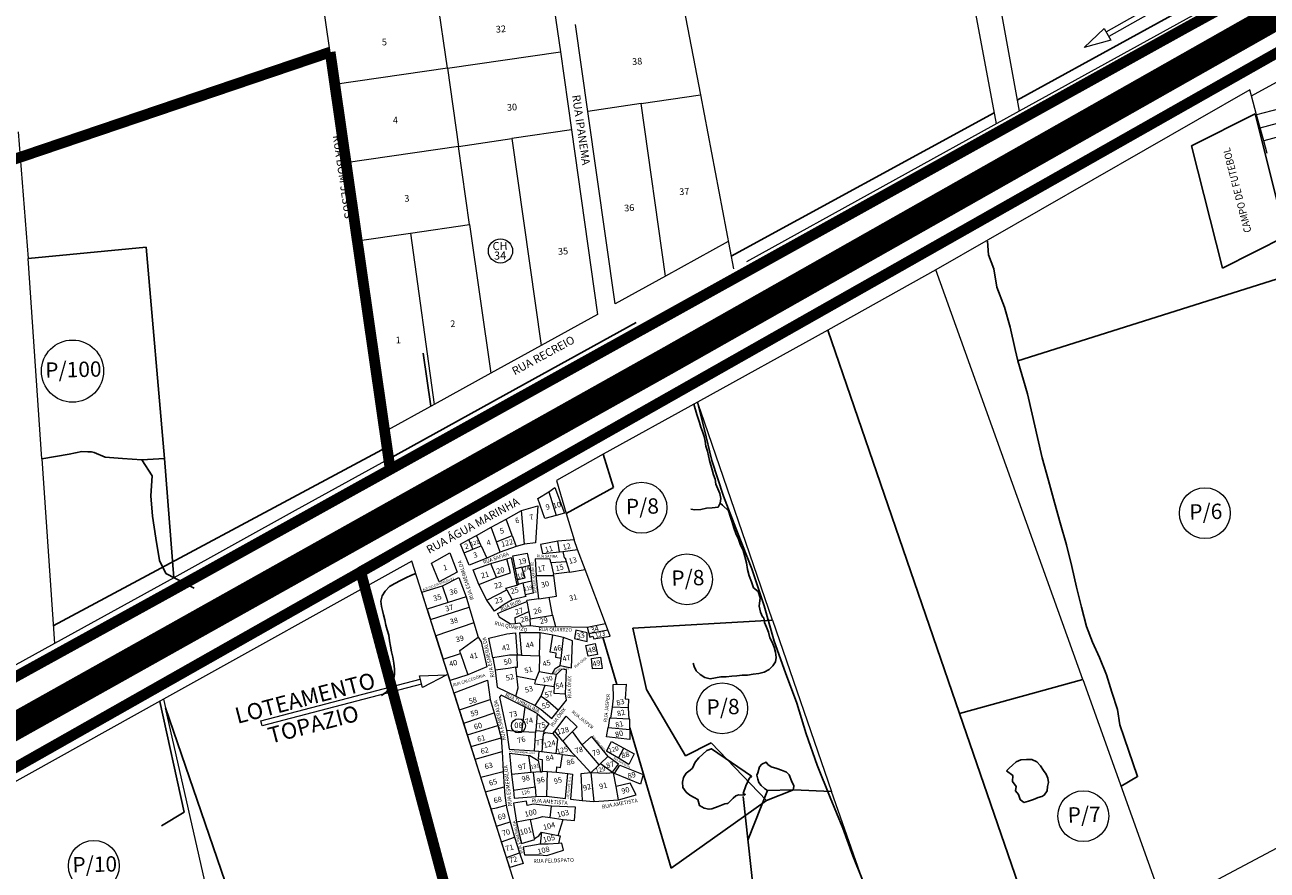
# Model space of a CAD drawing. Units: centimetres. Extents: x 21869 to 35535, y 4069 to 12682.
# Drawn here: x 26427 to 27352, y 7329 to 7959 of the extents above; entities that cross this region are included whole.
import ezdxf
from ezdxf.enums import TextEntityAlignment as Align
from ezdxf.lldxf.tags import DXFTag

# ---------------------------------------------------------------- set-up
doc = ezdxf.new("R2010")
doc.units = ezdxf.units.CM
doc.linetypes.add('CONTINUO', pattern=[0])
doc.linetypes.add('CONTÍNUO', pattern=[0])
for name, color, linetype in [('00 - DEMARCAÇÃO DE QUADRAS', 3, 'Continuous'), ('00 - DIVISÃO DE LOTES', 251, 'Continuous'), ('00 - HIDROGRAFIA', 172, 'Continuous'), ('00 - INDICADOR LOTEAMENTOS', 10, 'Continuous'), ('00 - NOMES LOTEAMENTOS', 2, 'Continuous'), ('00 - NÚMERO LOTES', 7, 'CONTÍNUO'), ('00 - PERÍMETROS BAIRROS E CIDADE', 30, 'Continuous'), ('00 - TEXTO RUAS', 7, 'Continuous'), ('P-ACUDE', 7, 'CONTINUO'), ('P-CAMPOS_DE_FUTEBOL', 7, 'CONTINUO'), ('P-DIVISAS', 7, 'CONTINUO'), ('P-ESTRADA_DE_TERRA', 34, 'CONTINUO')]:
    doc.layers.add(name, color=color, linetype=linetype)
doc.layers.add('00 - TEXTO QUADRAS', color=4, linetype='CONTÍNUO', lineweight=18)
doc.layers.add('br', color=2, linetype='Continuous', lineweight=80)
doc.styles.add('SIMPLEX', font='simplex', dxfattribs={"height": 0.2})
doc.styles.get("Standard").update_dxf_attribs({"font": 'arial.ttf'})
tags = doc.linetypes.add('Tracejado', pattern=[25, 15, -10]).pattern_tags.tags
tags[6:7] = [DXFTag(74, 4), DXFTag(75, 0), DXFTag(340, '0'), DXFTag(46, 1.0), DXFTag(50, 0.0), DXFTag(44, 0.0), DXFTag(45, 0.0)]
tags[4:5] = [DXFTag(74, 4), DXFTag(75, 0), DXFTag(340, '0'), DXFTag(46, 1.0), DXFTag(50, 0.0), DXFTag(44, 0.0), DXFTag(45, 0.0)]

msp = doc.modelspace()

# ---------------------------------------------------------------- linework, layer by layer
at = {"layer": '00 - DEMARCAÇÃO DE QUADRAS', "lineweight": 5}
for p, q in [((27060.18, 8367.59), (27150.5, 7885.29)), ((27092.24, 8309.69), (27167.62, 7894.74)), ((26817.61, 7997.24), (26825.87, 7939)), ((27352.25, 7996.66), (27167.62, 7894.74)), ((26657.86, 7914.52), (26649.52, 7972.75)), ((26917.91, 7971.15), (26930.16, 7906.89)), ((26846.37, 7894.54), (26837.23, 7959.2)), ((26825.87, 7939), (26834.13, 7880.76)), ((27340.65, 7906.02), (27373.04, 7923.8)), ((26666.2, 7856.29), (26657.86, 7914.52)), ((26930.16, 7906.89), (26954.85, 7777.29)), ((27340.65, 7906.02), (27339.42, 7910.52)), ((27344.5, 7892.01), (27340.65, 7906.02)), ((26866.64, 7751.17), (26846.37, 7894.54)), ((27167.62, 7894.74), (26964.43, 7782.58)), ((27347.14, 7882.37), (27344.5, 7892.01)), ((26421.98, 7879.4), (26429.49, 7784.91)), ((26834.13, 7880.76), (26853.62, 7743.24)), ((27349.79, 7872.73), (27347.14, 7882.37)), ((26749.98, 7868.5), (26789.65, 7874.28)), ((26758.25, 7810.26), (26749.98, 7868.5)), ((26789.65, 7874.28), (26811.47, 7720.04)), ((27352.44, 7863.08), (27349.79, 7872.73)), ((26674.55, 7798.06), (26666.2, 7856.29)), ((26758.25, 7810.26), (26774.01, 7699.42)), ((26697.85, 7635.43), (26674.55, 7798.06)), ((26950.98, 7797.59), (26904.11, 7771.79)), ((26439.57, 7635.77), (26429.49, 7784.91)), ((27214.98, 7471.24), (27105.58, 7776.38)), ((26904.11, 7771.79), (26866.64, 7751.17)), ((26853.62, 7743.24), (26811.47, 7720.04)), ((26811.47, 7720.04), (26774.01, 7699.42)), ((26774.01, 7699.42), (26731.86, 7676.22)), ((26731.86, 7676.22), (26694.92, 7655.9)), ((26930.49, 7671), (26928.13, 7677.82)), ((26983.99, 7515.44), (26930.49, 7671)), ((26439.57, 7635.77), (26449.1, 7498.12)), ((26697.85, 7635.43), (26628.42, 7597.1)), ((26823.01, 7619.66), (26830.27, 7594.91)), ((26809.18, 7606.07), (26817.25, 7611.19)), ((26817.25, 7611.19), (26821.84, 7614.31)), ((26821.84, 7614.31), (26828.95, 7595.21)), ((26796.85, 7597.16), (26809.04, 7600.67)), ((26809.04, 7600.67), (26807.34, 7573.12)), ((26814.28, 7591.19), (26809.18, 7606.07)), ((26628.42, 7597.1), (26537.88, 7547.12)), ((26774.32, 7584.68), (26785.39, 7590.81)), ((26785.39, 7590.81), (26796.85, 7597.16)), ((26822.65, 7593.43), (26814.28, 7591.19)), ((26828.95, 7595.21), (26822.65, 7593.43)), ((26757.82, 7575.52), (26763.51, 7578.69)), ((26763.51, 7578.69), (26774.32, 7584.68)), ((26751.52, 7572), (26757.82, 7575.52)), ((26757.87, 7556.48), (26751.52, 7572)), ((26792.87, 7570.38), (26780.95, 7566.04)), ((26799.19, 7572.11), (26792.87, 7570.38)), ((26807.34, 7573.12), (26799.19, 7572.11)), ((26823.96, 7574.24), (26811.04, 7571.94)), ((26811.04, 7571.94), (26812.59, 7565.09)), ((26836.04, 7575.43), (26823.96, 7574.24)), ((26838.74, 7568.26), (26836.04, 7575.43)), ((26771, 7561.76), (26757.87, 7556.48)), ((26780.95, 7566.04), (26771, 7561.76)), ((26774.18, 7557.82), (26786.08, 7561.13)), ((26786.08, 7561.13), (26789.14, 7562.06)), ((26789.14, 7562.06), (26793.34, 7541.69)), ((26790.55, 7563.36), (26801.06, 7565.48)), ((26794.79, 7542.35), (26790.55, 7563.36)), ((26801.06, 7565.48), (26803.05, 7556.38)), ((26818.25, 7561.03), (26807.05, 7561.09)), ((26807.05, 7561.09), (26807.77, 7548.71)), ((26812.59, 7565.09), (26825.16, 7566.42)), ((26818.8, 7558.5), (26818.25, 7561.03)), ((26825.16, 7566.42), (26827.73, 7566.74)), ((26827.73, 7566.74), (26828.6, 7561.82)), ((26828.6, 7561.82), (26829.4, 7561.88)), ((26829.4, 7561.88), (26830.18, 7559.27)), ((26844.34, 7553.29), (26838.74, 7568.26)), ((26760.82, 7552.95), (26774.18, 7557.82)), ((26765.09, 7542.08), (26760.82, 7552.95)), ((26803.05, 7556.38), (26804.46, 7544.86)), ((26818.8, 7558.5), (26830.18, 7559.27)), ((26859.39, 7513.01), (26844.34, 7553.29)), ((26537.88, 7547.12), (26449.1, 7498.12)), ((26738.02, 7541.13), (26750.16, 7547.16)), ((26750.16, 7547.16), (26755.6, 7532.91)), ((26771.2, 7530.49), (26765.09, 7542.08)), ((26793.34, 7541.69), (26794.79, 7542.35)), ((26804.46, 7544.86), (26805.63, 7535.64)), ((26809.93, 7531.35), (26807.77, 7548.71)), ((26722.75, 7536.26), (26738.02, 7541.13)), ((26726.74, 7523.76), (26722.75, 7536.26)), ((26755.6, 7532.91), (26758.06, 7525.18)), ((26800.14, 7533.01), (26789.98, 7530.58)), ((26805.63, 7535.64), (26799.55, 7534.43)), ((26799.55, 7534.43), (26800.14, 7533.01)), ((26726.74, 7523.76), (26729.24, 7515.95)), ((26758.06, 7525.18), (26761.53, 7513.61)), ((26776.77, 7522.14), (26771.2, 7530.49)), ((26784, 7527.2), (26776.77, 7522.14)), ((26783.6, 7522.53), (26800.92, 7529.48)), ((26789.98, 7530.58), (26784, 7527.2)), ((26809.93, 7531.35), (26800.82, 7530.03)), ((26800.92, 7529.48), (26800.82, 7530.03)), ((26733.09, 7503.89), (26729.24, 7515.95)), ((26779.03, 7520.4), (26783.6, 7522.53)), ((26779.03, 7520.4), (26780.23, 7518.06)), ((26780.23, 7518.06), (26788.62, 7512.87)), ((26761.53, 7513.61), (26764.64, 7502.76)), ((26772.59, 7502.15), (26786.08, 7505.23)), ((26786.08, 7505.23), (26792.34, 7506.01)), ((26788.62, 7512.87), (26792.3, 7513.03)), ((26792.3, 7513.03), (26795.77, 7513.59)), ((26792.34, 7506.01), (26793.67, 7489.4)), ((26810.88, 7505.94), (26795.48, 7506.17)), ((26795.48, 7506.17), (26796.83, 7489.43)), ((26795.77, 7513.59), (26796.9, 7511.04)), ((26796.9, 7511.04), (26803.61, 7511.63)), ((26803.61, 7511.63), (26811.49, 7510.61)), ((26820.35, 7504.39), (26810.88, 7505.94)), ((26811.49, 7510.61), (26822.36, 7510.66)), ((26822.36, 7510.66), (26845.78, 7510.27)), ((26837.3, 7507.97), (26836.37, 7501.79)), ((26845.94, 7506.12), (26837.3, 7507.97)), ((26845.78, 7510.27), (26847.8, 7502.82)), ((26845.82, 7499.52), (26845.94, 7506.12)), ((26861.17, 7508.23), (26859.39, 7513.01)), ((26862.87, 7503.67), (26861.17, 7508.23)), ((26733.09, 7503.89), (26738.65, 7486.48)), ((26764.64, 7502.76), (26766.89, 7499.33)), ((26766.89, 7499.33), (26771.19, 7480.76)), ((26775.54, 7487.36), (26772.59, 7502.15)), ((26828.14, 7502.54), (26820.35, 7504.39)), ((26834.8, 7500.11), (26828.14, 7502.54)), ((26834.2, 7480.1), (26834.8, 7500.11)), ((26836.37, 7501.79), (26845.82, 7499.52)), ((26844.74, 7496.64), (26851.92, 7498)), ((26846.48, 7488.64), (26844.74, 7496.64)), ((26847.8, 7502.82), (26850.07, 7503.69)), ((26850.07, 7503.69), (26850.84, 7501.67)), ((26850.84, 7501.67), (26862.87, 7503.67)), ((26851.92, 7498), (26853.57, 7489.79)), ((26743.76, 7470.46), (26738.65, 7486.48)), ((26775.54, 7487.36), (26777.36, 7478.21)), ((26796.83, 7489.43), (26793.67, 7489.4)), ((26853.57, 7489.79), (26846.48, 7488.64)), ((26849.03, 7486.93), (26855.82, 7487.84)), ((26849.8, 7479.18), (26849.03, 7486.93)), ((26855.82, 7487.84), (26856.95, 7479.48)), ((26771.19, 7480.76), (26756.84, 7474.87)), ((26777.36, 7478.21), (26778.92, 7465.55)), ((26819.83, 7475.58), (26822, 7479.45)), ((26822, 7479.45), (26825.72, 7481.68)), ((26827.06, 7479.1), (26822.96, 7475.05)), ((26825.72, 7481.68), (26834.2, 7480.1)), ((26830.44, 7478.4), (26827.06, 7479.1)), ((26829.67, 7460.72), (26830.44, 7478.4)), ((26856.95, 7479.48), (26849.8, 7479.18)), ((26756.84, 7474.87), (26743.76, 7470.46)), ((26746.7, 7461.25), (26771.48, 7470.86)), ((26771.48, 7470.86), (26773.64, 7456.35)), ((26822.96, 7475.05), (26819.83, 7475.58)), ((26865.19, 7467.63), (26874.79, 7467.69)), ((26874.79, 7467.69), (26874.03, 7456.81)), ((26750.74, 7448.62), (26746.7, 7461.25)), ((26778.92, 7465.55), (26792.79, 7458.83)), ((26781.9, 7459.6), (26780.43, 7458.02)), ((26799.58, 7450.75), (26781.9, 7459.6)), ((26792.79, 7458.83), (26807.12, 7451.87)), ((26830.45, 7455.82), (26829.67, 7460.72)), ((26865.41, 7457.41), (26865.19, 7467.63)), ((26530.37, 7456.53), (26531.82, 7450.14)), ((26773.64, 7456.35), (26776.51, 7446.53)), ((26780.43, 7458.02), (26785.69, 7433.44)), ((26808.58, 7445.86), (26799.58, 7450.75)), ((26807.12, 7451.87), (26811.5, 7448.89)), ((26824.53, 7448.54), (26830.45, 7455.82)), ((26863.47, 7442.39), (26864.7, 7450.63)), ((26864.7, 7450.63), (26865.41, 7457.41)), ((26874.03, 7456.81), (26876.54, 7456.63)), ((26876.54, 7456.63), (26876.39, 7450.22)), ((26876.39, 7450.22), (26876.8, 7441.68)), ((26753.87, 7438.82), (26750.74, 7448.62)), ((26776.51, 7446.53), (26779.3, 7437.14)), ((26808.58, 7445.86), (26817.62, 7438.28)), ((26811.5, 7448.89), (26819.56, 7442.17)), ((26819.56, 7442.17), (26824.53, 7448.54)), ((26821.82, 7432.73), (26830.29, 7444)), ((26830.29, 7444), (26838.36, 7436.04)), ((26862.59, 7442.43), (26861.5, 7435.5)), ((26863.47, 7442.39), (26862.59, 7442.43)), ((26877.73, 7441.63), (26876.8, 7441.68)), ((26877.55, 7433.92), (26877.73, 7441.63)), ((26756.67, 7430.05), (26753.87, 7438.82)), ((26779.3, 7437.14), (26781.66, 7427.92)), ((26785.69, 7433.44), (26787.66, 7419.29)), ((26813.57, 7432.87), (26813.42, 7430.86)), ((26813.42, 7430.86), (26814.7, 7431.86)), ((26813.57, 7432.87), (26817.62, 7438.28)), ((26814.7, 7431.86), (26820.17, 7431.13)), ((26820.17, 7431.13), (26821.82, 7432.73)), ((26838.36, 7436.04), (26835.03, 7432.53)), ((26842.07, 7422.7), (26835.03, 7432.53)), ((26860.33, 7428.45), (26861.5, 7435.5)), ((26877.55, 7433.92), (26877.66, 7426.54)), ((26759.48, 7421.25), (26756.67, 7430.05)), ((26781.66, 7427.92), (26782.5, 7417.64)), ((26842.07, 7422.7), (26849.01, 7428.79)), ((26849.01, 7428.79), (26861.16, 7413.95)), ((26860.24, 7417.89), (26863.99, 7424.99)), ((26877.66, 7426.54), (26860.33, 7428.45)), ((26863.99, 7424.99), (26873.1, 7420.17)), ((26762.45, 7411.94), (26759.48, 7421.25)), ((26782.5, 7417.64), (26783.37, 7402.82)), ((26787.66, 7419.29), (26806.63, 7418.18)), ((26787.94, 7416.39), (26789.55, 7400.43)), ((26787.94, 7416.39), (26802.37, 7414.7)), ((26802.37, 7414.7), (26803.08, 7414.62)), ((26803.08, 7414.62), (26809.32, 7410.89)), ((26806.63, 7418.18), (26809.76, 7417.78)), ((26809.76, 7417.73), (26809.28, 7412.1)), ((26869.13, 7412.66), (26860.24, 7417.89)), ((26869.16, 7408.16), (26861.16, 7413.95)), ((26876.77, 7408.08), (26869.13, 7412.66)), ((26873.1, 7420.17), (26880.93, 7415.95)), ((26880.93, 7415.95), (26876.77, 7408.08)), ((26766.7, 7398.64), (26762.45, 7411.94)), ((26809.28, 7412.1), (26812.38, 7411.72)), ((26809.32, 7410.89), (26810.99, 7402.48)), ((26812.38, 7411.72), (26812.2, 7402.55)), ((26864.74, 7402.35), (26869.16, 7408.16)), ((26866.19, 7401.34), (26870.18, 7407.43)), ((26870.18, 7407.43), (26887.46, 7400.45)), ((26770.2, 7387.67), (26766.7, 7398.64)), ((26783.37, 7402.82), (26783.99, 7391.26)), ((26789.55, 7400.43), (26790.87, 7388.92)), ((26810.99, 7402.48), (26812.2, 7402.55)), ((26829.7, 7382.61), (26831.44, 7401.24)), ((26831.44, 7401.24), (26834.84, 7400.84)), ((26834.84, 7400.84), (26833.39, 7382.19)), ((26864.74, 7402.35), (26865.5, 7401.82)), ((26867.35, 7391.61), (26865.5, 7401.82)), ((26885.65, 7393.35), (26866.19, 7401.34)), ((26877.94, 7394.12), (26867.35, 7391.61)), ((26882.44, 7385.26), (26877.94, 7394.12)), ((26887.46, 7400.45), (26885.65, 7393.35)), ((26774.25, 7374.99), (26770.2, 7387.67)), ((26783.99, 7391.26), (26784.45, 7384.86)), ((26784.45, 7384.86), (26785.53, 7377.71)), ((26790.87, 7388.92), (26791.56, 7382.85)), ((26807.51, 7384.09), (26815.5, 7384.48)), ((26815.5, 7384.48), (26829.7, 7382.61)), ((26869.17, 7381.6), (26882.44, 7385.26)), ((26785.53, 7377.71), (26785.9, 7375.05)), ((26800.53, 7380.58), (26790.99, 7379.12)), ((26790.99, 7379.12), (26793.22, 7365.08)), ((26791.56, 7382.85), (26807.51, 7384.09)), ((26801.2, 7377.51), (26800.53, 7380.58)), ((26805.76, 7378.33), (26801.2, 7377.51)), ((26819.15, 7376.96), (26805.76, 7378.33)), ((26837.04, 7376.15), (26819.15, 7376.96)), ((26833.39, 7382.19), (26842.02, 7381.02)), ((26836.5, 7366.19), (26837.04, 7376.15)), ((26842.02, 7381.02), (26850.91, 7380.36)), ((26850.91, 7380.36), (26869.17, 7381.6)), ((26778.39, 7362.02), (26774.25, 7374.99)), ((26785.9, 7375.05), (26788.41, 7365.2)), ((26824.31, 7355.08), (26828.01, 7366.86)), ((26828.01, 7366.86), (26836.5, 7366.19)), ((26782.15, 7350.25), (26778.39, 7362.02)), ((26788.41, 7365.2), (26791.81, 7353.75)), ((26793.22, 7365.08), (26797, 7349.21)), ((26809.74, 7354.88), (26811.73, 7357.57)), ((26811.73, 7357.57), (26810.75, 7348.69)), ((26785.83, 7338.72), (26782.15, 7350.25)), ((26791.81, 7353.75), (26795.49, 7342.22)), ((26797, 7349.21), (26806.82, 7352.03)), ((26810.75, 7348.69), (26798.24, 7346.48)), ((26806.68, 7352.72), (26809.74, 7354.88)), ((26806.82, 7352.03), (26806.68, 7352.72)), ((26824.31, 7355.08), (26825.8, 7354.78)), ((26825.8, 7354.78), (26824.55, 7349.17)), ((26827.06, 7349.38), (26824.55, 7349.17)), ((26828.19, 7344.06), (26827.06, 7349.38)), ((26788.25, 7331.15), (26785.83, 7338.72)), ((26795.49, 7342.22), (26798.13, 7334.28)), ((26798.24, 7346.48), (26799.28, 7340.54)), ((26799.28, 7340.54), (26810.28, 7340.67)), ((26810.28, 7340.67), (26815.71, 7340.1)), ((26815.71, 7340.1), (26828.19, 7344.06)), ((26798.13, 7334.28), (26788.25, 7331.15))]:
    msp.add_line(p, q, dxfattribs=at)
for points in [[(27339.42, 7910.52), (27339.39, 7910.51), (27105.58, 7776.38), (27025.01, 7731.66), (26928.13, 7677.82), (26857.87, 7639.17), (26823.01, 7619.66)], [(26830.27, 7594.91), (26836.04, 7575.43)], [(26715.32, 7559.43), (26530.37, 7456.53), (26410.33, 7389.74), (26011.74, 7169.32)], [(26835.36, 7182.98), (26715.32, 7559.43)], [(26983.99, 7515.44), (27027.9, 7387.78)], [(26449.1, 7498.12), (26214.91, 7368.85)], [(27214.98, 7471.24), (27275.99, 7301.06)], [(26589.81, 7194.2), (26531.82, 7450.14)], [(27478.19, 7408.64), (27275.99, 7301.06)], [(27050.9, 7322), (27027.9, 7387.78)]]:
    msp.add_lwpolyline(points, dxfattribs=at)
msp.add_lwpolyline([(26735.53, 7544.1), (26729.78, 7558.02), (26743.66, 7565.56), (26749.13, 7551.27), (26735.53, 7544.1)], close=True, dxfattribs=at)
at = {"layer": '00 - DIVISÃO DE LOTES', "lineweight": 5}
for p, q in [((26741.7, 7926.74), (26733.42, 7984.97)), ((26741.7, 7926.74), (26825.87, 7939)), ((26741.7, 7926.74), (26657.86, 7914.52)), ((26741.7, 7926.74), (26749.98, 7868.5)), ((26886, 7900.38), (26930.16, 7906.89)), ((26886, 7900.38), (26846.37, 7894.54)), ((26904.11, 7771.79), (26886, 7900.38)), ((27379.03, 7901.16), (27344.5, 7892.01)), ((27347.14, 7882.37), (27381.59, 7891.49)), ((26834.13, 7880.76), (26789.65, 7874.28)), ((27384.15, 7881.83), (27349.79, 7872.73)), ((26749.98, 7868.5), (26666.2, 7856.29)), ((26714.22, 7803.84), (26758.25, 7810.26)), ((26674.55, 7798.06), (26714.22, 7803.84)), ((26714.22, 7803.84), (26731.86, 7676.22)), ((26817.25, 7611.19), (26822.65, 7593.43)), ((26789.87, 7578.58), (26785.39, 7590.81)), ((26799.19, 7572.11), (26796.85, 7597.16)), ((26766.96, 7570.86), (26763.51, 7578.69)), ((26778.21, 7573.75), (26774.32, 7584.68)), ((26760.69, 7568.35), (26757.82, 7575.52)), ((26760.69, 7568.35), (26766.96, 7570.86)), ((26766.96, 7570.86), (26771, 7561.76)), ((26778.21, 7573.75), (26789.87, 7578.58)), ((26780.95, 7566.04), (26778.21, 7573.75)), ((26789.87, 7578.58), (26792.87, 7570.38)), ((26825.16, 7566.42), (26823.96, 7574.24)), ((26754.1, 7565.71), (26760.69, 7568.35)), ((26788.62, 7550.74), (26786.08, 7561.13)), ((26827.73, 7566.74), (26838.74, 7568.26)), ((26778.21, 7547.35), (26774.18, 7557.82)), ((26797.1, 7554.93), (26792.48, 7553.8)), ((26797.1, 7554.93), (26803.05, 7556.38)), ((26799.74, 7547.01), (26797.1, 7554.93)), ((26818.8, 7558.5), (26820.7, 7549.79)), ((26832.58, 7551.32), (26820.7, 7549.79)), ((26830.18, 7559.27), (26832.58, 7551.32)), ((26832.58, 7551.32), (26844.34, 7553.29)), ((26765.09, 7542.08), (26778.21, 7547.35)), ((26778.21, 7547.35), (26788.62, 7550.74)), ((26785.38, 7539.38), (26793.34, 7541.69)), ((26794.1, 7545.75), (26799.74, 7547.01)), ((26794.79, 7542.35), (26797.81, 7543.24)), ((26797.81, 7543.24), (26804.46, 7544.86)), ((26797.81, 7543.24), (26799.55, 7534.43)), ((26807.77, 7548.71), (26820.94, 7548.71)), ((26820.94, 7548.71), (26820.7, 7549.79)), ((26822.95, 7533.37), (26820.94, 7548.71)), ((26742.27, 7528.68), (26738.02, 7541.13)), ((26755.6, 7532.91), (26742.27, 7528.68)), ((26771.2, 7530.49), (26786.06, 7538)), ((26786.06, 7538), (26785.38, 7539.38)), ((26786.06, 7538), (26789.98, 7530.58)), ((26809.93, 7531.35), (26822.95, 7533.37)), ((26819.93, 7519.1), (26817.59, 7532.54)), ((26742.27, 7528.68), (26726.74, 7523.76)), ((26729.24, 7515.95), (26758.06, 7525.18)), ((26800.92, 7529.48), (26803.31, 7516.43)), ((26791.9, 7517.11), (26802.32, 7521.87)), ((26791.9, 7517.11), (26792.3, 7513.03)), ((26803.31, 7516.43), (26819.93, 7519.1)), ((26803.61, 7511.63), (26803.31, 7516.43)), ((26819.93, 7519.1), (26822.36, 7510.66)), ((26761.53, 7513.61), (26733.09, 7503.89)), ((26810.34, 7489.04), (26810.88, 7505.94)), ((26845.78, 7510.27), (26859.39, 7513.01)), ((26847.09, 7505.44), (26861.17, 7508.23)), ((26750.89, 7492.9), (26764.64, 7502.76)), ((26818.32, 7491.69), (26820.35, 7504.39)), ((26826.53, 7486.83), (26828.14, 7502.54)), ((26738.65, 7486.48), (26751.58, 7490.73)), ((26751.58, 7490.73), (26750.89, 7492.9)), ((26751.58, 7490.73), (26756.84, 7474.87)), ((26787.95, 7489.32), (26775.54, 7487.36)), ((26793.67, 7489.4), (26787.95, 7489.32)), ((26793.96, 7480.57), (26793.67, 7489.4)), ((26796.83, 7489.43), (26810.34, 7489.04)), ((26810.34, 7489.04), (26810.14, 7477.2)), ((26822.86, 7490.89), (26818.32, 7491.69)), ((26822.46, 7487.7), (26822.86, 7490.89)), ((26826.53, 7486.83), (26822.46, 7487.7)), ((26825.72, 7481.68), (26826.53, 7486.83)), ((26786.93, 7479.57), (26777.36, 7478.21)), ((26792.67, 7480.39), (26786.93, 7479.57)), ((26792.67, 7480.39), (26793.96, 7480.57)), ((26794.44, 7465.2), (26792.67, 7480.39)), ((26807.68, 7471.05), (26810.14, 7477.2)), ((26810.14, 7477.2), (26819.83, 7475.58)), ((26793.44, 7473.77), (26807.68, 7471.05)), ((26806.75, 7468.12), (26807.68, 7471.05)), ((26806.75, 7468.12), (26814.65, 7467.01)), ((26821.21, 7466.09), (26822.96, 7475.05)), ((26792.79, 7458.83), (26794.44, 7465.2)), ((26807.12, 7451.87), (26811.49, 7458.84)), ((26811.49, 7458.84), (26814.65, 7467.01)), ((26811.49, 7458.84), (26816.49, 7455.38)), ((26814.65, 7467.01), (26821.21, 7466.09)), ((26821.21, 7466.09), (26820.97, 7461.2)), ((26820.97, 7461.2), (26829.67, 7460.72)), ((26750.74, 7448.62), (26773.64, 7456.35)), ((26797.2, 7432.48), (26799.58, 7450.75)), ((26816.49, 7455.38), (26824.53, 7448.54)), ((26876.39, 7450.22), (26864.7, 7450.63)), ((26753.87, 7438.82), (26776.51, 7446.53)), ((26808.58, 7445.86), (26807.59, 7433.34)), ((26876.8, 7441.68), (26863.47, 7442.39)), ((26756.67, 7430.05), (26779.3, 7437.14)), ((26785.69, 7433.44), (26797.2, 7432.48)), ((26797.2, 7432.48), (26807.48, 7431.96)), ((26806.63, 7418.18), (26807.59, 7433.34)), ((26807.59, 7433.34), (26813.57, 7432.87)), ((26812.44, 7417.38), (26813.42, 7430.86)), ((26820.17, 7431.13), (26823.62, 7426.78)), ((26827.64, 7425.37), (26821.82, 7432.73)), ((26835.03, 7432.53), (26827.64, 7425.37)), ((26861.5, 7435.5), (26877.55, 7433.92)), ((26759.48, 7421.25), (26781.66, 7427.92)), ((26823.62, 7426.78), (26822.59, 7416.08)), ((26827.64, 7425.37), (26834.01, 7417.37)), ((26854.75, 7407.79), (26842.07, 7422.7)), ((26762.45, 7411.94), (26782.5, 7417.64)), ((26804.22, 7401.9), (26802.37, 7414.7)), ((26827.41, 7415.46), (26809.76, 7417.73)), ((26826.1, 7405.72), (26827.41, 7415.46)), ((26827.41, 7415.46), (26837.26, 7414.13)), ((26834.01, 7417.37), (26837.26, 7414.13)), ((26837.26, 7414.13), (26848.5, 7401.63)), ((26861.16, 7413.95), (26855.68, 7408.68)), ((26869.13, 7412.66), (26873.1, 7420.18)), ((26822.97, 7402.22), (26823.23, 7406.13)), ((26823.23, 7406.13), (26826.1, 7405.72)), ((26854.75, 7407.79), (26848.5, 7401.63)), ((26855.68, 7408.68), (26854.75, 7407.79)), ((26855.68, 7408.68), (26864.74, 7402.35)), ((26766.7, 7398.64), (26783.37, 7402.82)), ((26804.22, 7401.9), (26789.55, 7400.43)), ((26810.99, 7402.48), (26804.22, 7401.9)), ((26807.04, 7391.39), (26805.98, 7402.05)), ((26816.08, 7402.78), (26812.2, 7402.55)), ((26816.08, 7402.78), (26815.5, 7384.48)), ((26816.08, 7402.78), (26822.97, 7402.22)), ((26822.97, 7402.22), (26831.44, 7401.24)), ((26848.5, 7401.63), (26841.06, 7400.99)), ((26841.06, 7400.99), (26842.02, 7381.02)), ((26848.5, 7401.63), (26850.91, 7380.36)), ((26860.07, 7401.32), (26848.5, 7401.63)), ((26865.5, 7401.82), (26860.07, 7401.32)), ((26770.2, 7387.67), (26783.99, 7391.26)), ((26790.87, 7388.92), (26807.04, 7391.39)), ((26807.04, 7391.39), (26807.61, 7384.1)), ((26869.17, 7381.6), (26867.35, 7391.61)), ((26774.25, 7374.99), (26778.33, 7375.76)), ((26778.33, 7375.76), (26785.53, 7377.71)), ((26818.35, 7368.43), (26819.15, 7376.96)), ((26803.62, 7367.1), (26793.22, 7365.08)), ((26803.62, 7367.1), (26808.31, 7367.96)), ((26806.68, 7352.72), (26803.62, 7367.1)), ((26808.31, 7367.96), (26812.74, 7369.34)), ((26812.74, 7369.34), (26818.35, 7368.43)), ((26818.35, 7368.43), (26828.01, 7366.86)), ((26778.39, 7362.02), (26788.4, 7365.22)), ((26811.73, 7357.57), (26824.31, 7355.08)), ((26782.15, 7350.25), (26791.81, 7353.75)), ((26816.89, 7348.54), (26810.75, 7348.69)), ((26824.55, 7349.17), (26816.89, 7348.54)), ((26785.83, 7338.72), (26795.49, 7342.22))]:
    msp.add_line(p, q, dxfattribs=at)
at = {"layer": '00 - HIDROGRAFIA', "linetype": 'CONTINUO'}
for points in [[(26980.11, 7388.49), (26965.59, 7351.53)], [(27005.36, 7165.83), (26998.25, 7197.26), (26982.1, 7237.42), (26969.57, 7315.96), (26961.95, 7384.19)]]:
    msp.add_lwpolyline(points, dxfattribs=at)
at = {"layer": '00 - INDICADOR LOTEAMENTOS', "lineweight": 5}
for points in [[(27232.43, 7953.71), (27356.34, 8023.74), (27358.3, 8020.26), (27234.4, 7950.23)], [(26722.55, 7467.73), (26603.68, 7436.73), (26602.67, 7440.6), (26721.54, 7471.6)]]:
    msp.add_lwpolyline(points, dxfattribs=at)
for points in [[(27235.88, 7947.62), (27216, 7942.13), (27230.96, 7956.32)], [(26720.91, 7474.02), (26741.4, 7474.71), (26723.18, 7465.31)]]:
    msp.add_lwpolyline(points, close=True, dxfattribs=at)
at = {"layer": '00 - PERÍMETROS BAIRROS E CIDADE', "color": 30, "linetype": 'Tracejado', "lineweight": 5}
for points, const_width in [([(27906.62, 8248.08), (27328.17, 7920.36)], 8), ([(27612.87, 8133.25), (27288.14, 7954.85)], 8), ([(27288.14, 7954.85), (26699.12, 7627.8)], 8), ([(26393.77, 7850.3), (26654.4, 7938.7)], 8), ([(26654.4, 7938.7), (26699.12, 7627.8)], 8), ([(27328.17, 7920.36), (26677.16, 7551.54)], 8), ([(26699.12, 7627.8), (26537.1, 7537.84)], 8.01), ([(26699.12, 7627.8), (26699.45, 7625.5)], 8.01), ([(26697.39, 7562.84), (26226.83, 7296.26)], 8.01), ([(26763.8, 7227.48), (26677.16, 7551.54)], 8), ([(26537.1, 7537.84), (26223.08, 7364.78)], 8.01)]:
    msp.add_lwpolyline(points, dxfattribs=dict(at, const_width=const_width))
at = {"layer": '00 - TEXTO QUADRAS', "lineweight": 5}
for centre, radius in [((26781.27, 7790.59), 9.02), ((26462.47, 7701.05), 23.17), ((26886.31, 7599.24), 18.95), ((27305.96, 7595.23), 18.95), ((26920.19, 7545.87), 18.95), ((26946.38, 7449.82), 18.95), ((26794.65, 7436.77), 5.29), ((27215.38, 7369.51), 18.95), ((26478.35, 7332.46), 18.95)]:
    msp.add_circle(centre, radius, dxfattribs=at)
at = {"layer": 'br', "color": 20, "lineweight": 0, "const_width": 20.45}
msp.add_lwpolyline([(26250.8, 7341.89), (26906.06, 7708.97), (27666.8, 8139.78), (28384.21, 8536.53), (28734.63, 8733.66), (29058.26, 8903.89), (29235.16, 8984.72), (29500.19, 9075.08), (29713.33, 9142.82), (30117.13, 9268.48), (30935.7, 9509.39), (31084.08, 9556.43), (31236.1, 9655.33), (31517.92, 9843.16), (31742.38, 9996.82), (32004.7, 10156.71), (32264.6, 10326.89), (32574.54, 10526.43), (32977.22, 10783.32), (33396.91, 11053.54), (33823.33, 11335.38), (34472.97, 11749.34), (35417.29, 12363.47)], dxfattribs=at)
at = {"layer": 'P-ACUDE', "color": 5, "linetype": 'CONTINUO'}
for points in [[(26968.31, 7399.25), (26968.04, 7398.59), (26967.82, 7398.97), (26966.58, 7397.62), (26964.07, 7392.04), (26962.14, 7386.26), (26963.28, 7385.92), (26963.57, 7385.72), (26963.02, 7385.14), (26958.61, 7385.45), (26957.25, 7384.95), (26956.68, 7384.55), (26954.53, 7382.87), (26950.66, 7378.93), (26950.08, 7378.99), (26948.33, 7378.63), (26943.33, 7376.58), (26938.58, 7375.02), (26936.55, 7374.6), (26933.07, 7375.33), (26929.62, 7377.37), (26928.17, 7381.9), (26925.65, 7383.48), (26922.43, 7385.07), (26919.65, 7387.35), (26917.22, 7390.81), (26916.94, 7394.78), (26917.58, 7398.27), (26919.69, 7401.44), (26922.61, 7403.84), (26924.26, 7405.11), (26926.24, 7409.6), (26929.06, 7412.99), (26931.98, 7415.74), (26935.08, 7418.34), (26938.4, 7419.73), (26968.31, 7399.25)], [(26998.9, 7389.09), (26999.49, 7389.76), (26999.81, 7391.98), (26998.1, 7395.81), (26996.34, 7400.18), (26994.38, 7402.28), (26990.69, 7403.64), (26987.18, 7405.06), (26982.92, 7406.14), (26980.3, 7408.08), (26979.25, 7409.65), (26976.01, 7408.14), (26974.19, 7406.11), (26973, 7401.73), (26972.28, 7400.01), (26972.92, 7397.04), (26973.7, 7394.55), (26975.49, 7392.34), (26978.04, 7390.09), (26980.11, 7388.49)]]:
    msp.add_lwpolyline(points, close=True, dxfattribs=at)
for points in [[(27158.11, 7403.3), (27160.23, 7405.2), (27162.58, 7407.45), (27165.43, 7410), (27168.98, 7411.38), (27173.06, 7411.76), (27177.06, 7411.63), (27180.66, 7409.98), (27183.51, 7407), (27185.67, 7403.46), (27187.85, 7400.67), (27189.01, 7397.71), (27189.37, 7394.5), (27188.7, 7391.67), (27188.39, 7388.29), (27186.22, 7385.07), (27184.56, 7384.01), (27181.79, 7383.39), (27178.41, 7381.96), (27174.59, 7380.68), (27170.98, 7379.73)], [(27158.11, 7403.3), (27162.8, 7399.8), (27162.62, 7395.2), (27165.47, 7391.45), (27164.79, 7388.37), (27167.16, 7385.68), (27168.49, 7381.88), (27170.98, 7379.73)]]:
    msp.add_lwpolyline(points, dxfattribs=at)
at = {"layer": 'P-CAMPOS_DE_FUTEBOL', "color": 7, "linetype": 'CONTINUO'}
for p, q in [((27343.3, 7892.76), (27296.02, 7868.87)), ((27366.38, 7801.69), (27343.3, 7892.76)), ((27319.1, 7777.8), (27296.02, 7868.87)), ((27366.38, 7801.69), (27319.1, 7777.8))]:
    msp.add_line(p, q, dxfattribs=at)
at = {"layer": 'P-DIVISAS', "color": 7, "linetype": 'CONTINUO'}
for p, q in [((26517.25, 7793.39), (26429.49, 7784.91)), ((26530.94, 7636.05), (26517.25, 7793.39)), ((27376.41, 7774.98), (27166.73, 7708.61)), ((26882.41, 7737.3), (26792.8, 7687.84)), ((27025.01, 7731.66), (27123.26, 7445.99)), ((26792.8, 7687.84), (26697.85, 7635.43)), ((26459.9, 7639.26), (26439.57, 7635.77)), ((26469.53, 7641.13), (26459.9, 7639.26)), ((26514.15, 7634.88), (26530.94, 7636.05)), ((26537.88, 7547.12), (26530.94, 7636.05)), ((26857.87, 7639.17), (26865.46, 7614.28)), ((26830.27, 7594.91), (26865.46, 7614.28)), ((26983.99, 7515.44), (26879.87, 7509.43)), ((27214.98, 7471.24), (27123.26, 7445.99))]:
    msp.add_line(p, q, dxfattribs=at)
for points in [[(26879.87, 7509.43), (26890.15, 7463.74), (26919.15, 7414.53), (26938.12, 7424.02)], [(26857.56, 7502.79), (26867.97, 7467.65)], [(26611.62, 7217.06), (26531.82, 7450.14)], [(27187.75, 7258.48), (27123.26, 7445.99)], [(26877.58, 7435.18), (26908.52, 7330.73)], [(26938.12, 7424.02), (26979.51, 7381.1)], [(26979.51, 7381.1), (26999.56, 7389.2), (27027.9, 7387.78)], [(26908.52, 7330.73), (26979.51, 7381.1)]]:
    msp.add_lwpolyline(points, dxfattribs=at)
at = {"layer": 'P-ESTRADA_DE_TERRA', "color": 32, "linetype": 'CONTINUO'}
for p, q in [((27166.14, 7902.92), (27350.82, 8004.38)), ((27148.96, 7893.55), (26953.06, 7786.68)), ((27144.84, 7787.7), (27144.08, 7797.85)), ((27148.69, 7777.27), (27144.84, 7787.7)), ((27150.93, 7763.56), (27148.69, 7777.27)), ((27156.69, 7748.68), (27150.93, 7763.56)), ((27160.86, 7733.66), (27156.69, 7748.68)), ((27164.53, 7717.05), (27160.86, 7733.66)), ((26723.56, 7714.32), (26729.47, 7674.91)), ((27166.73, 7708.61), (27164.53, 7717.05)), ((26927.42, 7668.77), (26925.4, 7676.3)), ((26928.4, 7665.82), (26927.42, 7668.77)), ((26929.48, 7662.69), (26928.4, 7665.82)), ((26930.41, 7659.34), (26929.48, 7662.69)), ((26931.7, 7655.93), (26930.41, 7659.34)), ((26932.87, 7652.38), (26931.7, 7655.93)), ((26696.57, 7644.33), (26448.18, 7511.36)), ((26933.78, 7648.77), (26932.87, 7652.38)), ((26934.3, 7645.01), (26933.78, 7648.77)), ((26935.44, 7641.38), (26934.3, 7645.01)), ((26469.53, 7641.13), (26473.98, 7640.93)), ((26473.98, 7640.93), (26476.59, 7640.81)), ((26476.59, 7640.81), (26478.63, 7640.39)), ((26478.63, 7640.39), (26486.87, 7637.01)), ((26486.87, 7637.01), (26499.84, 7635.92)), ((26499.84, 7635.92), (26514.15, 7634.88)), ((26514.15, 7634.88), (26521.79, 7622.92)), ((26936.29, 7637.86), (26935.44, 7641.38)), ((26937.03, 7634.36), (26936.29, 7637.86)), ((26938.07, 7630.99), (26937.03, 7634.36)), ((26939.04, 7627.42), (26938.07, 7630.99)), ((26939.86, 7623.84), (26939.04, 7627.42)), ((26521.79, 7622.92), (26520.82, 7608.07)), ((26941.16, 7620.47), (26939.86, 7623.84)), ((26941.74, 7616.76), (26941.16, 7620.47)), ((26943.29, 7613.26), (26941.74, 7616.76)), ((26520.82, 7608.07), (26522.03, 7592.9)), ((26944.59, 7609.9), (26943.29, 7613.26)), ((26945.31, 7606.1), (26944.59, 7609.9)), ((26922.96, 7598.31), (26925.92, 7597.74)), ((26925.92, 7597.74), (26930.44, 7597.98)), ((26930.44, 7597.98), (26934.63, 7598.9)), ((26934.63, 7598.9), (26939.03, 7599.14)), ((26939.03, 7599.14), (26943.34, 7599.69)), ((26943.34, 7599.69), (26944.82, 7602.78)), ((26944.82, 7602.78), (26945.31, 7606.1)), ((26946.64, 7601.12), (26944.82, 7602.78)), ((26951.09, 7596.86), (26946.64, 7601.12)), ((26522.03, 7592.9), (26524.43, 7576.63)), ((26952.56, 7592.34), (26951.09, 7596.86)), ((26953.78, 7588.58), (26952.56, 7592.34)), ((26955.14, 7584.19), (26953.78, 7588.58)), ((26956.69, 7579.94), (26955.14, 7584.19)), ((26958.49, 7575.75), (26956.69, 7579.94)), ((26524.43, 7576.63), (26527.17, 7559.96)), ((26960.11, 7571.46), (26958.49, 7575.75)), ((26961.95, 7567.31), (26960.11, 7571.46)), ((26963.34, 7562.99), (26961.95, 7567.31)), ((26964.4, 7558.12), (26963.34, 7562.99)), ((26527.17, 7559.96), (26532.12, 7550.26)), ((26965.38, 7553.36), (26964.4, 7558.12)), ((26966.52, 7548.5), (26965.38, 7553.36)), ((26532.12, 7550.26), (26553.06, 7539.44)), ((26702.58, 7542.93), (26698.7, 7540.59)), ((26706.71, 7545.14), (26702.58, 7542.93)), ((26710.8, 7547.12), (26706.71, 7545.14)), ((26715.01, 7548.9), (26710.8, 7547.12)), ((26718.21, 7550.38), (26715.01, 7548.9)), ((26968.22, 7544.06), (26966.52, 7548.5)), ((26969.76, 7539.58), (26968.22, 7544.06)), ((26693.02, 7533.5), (26692.23, 7529.55)), ((26695.46, 7537.05), (26693.02, 7533.5)), ((26698.7, 7540.59), (26695.46, 7537.05)), ((26973.33, 7536.77), (26969.76, 7539.58)), ((26974.77, 7532.19), (26973.33, 7536.77)), ((26692.23, 7529.55), (26692.57, 7525.67)), ((26692.57, 7525.67), (26693.32, 7522.6)), ((26973.85, 7525.89), (26974.77, 7532.19)), ((26974.87, 7521.4), (26973.85, 7525.89)), ((26693.32, 7522.6), (26694.14, 7519.56)), ((26694.14, 7519.56), (26695.04, 7515.81)), ((26695.04, 7515.81), (26695.9, 7511.88)), ((26976.56, 7518.04), (26974.87, 7521.4)), ((26977.39, 7517.17), (26976.56, 7518.04)), ((26977.88, 7513.74), (26977.39, 7517.17)), ((26695.9, 7511.88), (26696.96, 7508.31)), ((26696.96, 7508.31), (26698, 7504.26)), ((26979.31, 7510.26), (26977.88, 7513.74)), ((26980.86, 7506.61), (26979.31, 7510.26)), ((26981.94, 7502.38), (26980.86, 7506.61)), ((26698, 7504.26), (26698.61, 7500.04)), ((26698.61, 7500.04), (26699.47, 7496.02)), ((26699.47, 7496.02), (26700.18, 7491.97)), ((26983.76, 7499.19), (26981.94, 7502.38)), ((26985.06, 7495.45), (26983.76, 7499.19)), ((26986.18, 7491.63), (26985.06, 7495.45)), ((26700.18, 7491.97), (26701, 7487.84)), ((26701, 7487.84), (26701.94, 7483.5)), ((26986.05, 7484.35), (26986.53, 7487.74)), ((26986.53, 7487.74), (26986.18, 7491.63)), ((26701.94, 7483.5), (26702.42, 7479.09)), ((26702.42, 7479.09), (26702.3, 7474.95)), ((26924.9, 7483.55), (26925.45, 7481.09)), ((26925.45, 7481.09), (26927.09, 7477.7)), ((26927.09, 7477.7), (26929.94, 7475.03)), ((26977.67, 7476.84), (26981.32, 7478.7)), ((26981.32, 7478.7), (26984.2, 7481.36)), ((26984.2, 7481.36), (26986.05, 7484.35)), ((26700.64, 7467.95), (26698.99, 7465.21)), ((26701.57, 7470.82), (26700.64, 7467.95)), ((26702.3, 7474.95), (26701.57, 7470.82)), ((26929.94, 7475.03), (26933.37, 7472.86)), ((26933.37, 7472.86), (26937.35, 7471.9)), ((26937.35, 7471.9), (26941.4, 7472.55)), ((26941.4, 7472.55), (26945.43, 7473.15)), ((26945.43, 7473.15), (26949.47, 7473.39)), ((26949.47, 7473.39), (26953.5, 7473.86)), ((26953.5, 7473.86), (26957.44, 7474.12)), ((26957.44, 7474.12), (26961.41, 7474.45)), ((26961.41, 7474.45), (26965.39, 7474.61)), ((26965.39, 7474.61), (26969.49, 7475.19)), ((26969.49, 7475.19), (26973.63, 7475.81)), ((26973.63, 7475.81), (26977.67, 7476.84)), ((26696.05, 7461.86), (26692.68, 7459.28)), ((26698.99, 7465.21), (26696.05, 7461.86))]:
    msp.add_line(p, q, dxfattribs=at)
at = {"layer": 'P-ESTRADA_DE_TERRA', "linetype": 'CONTINUO'}
for points in [[(27243.48, 7391.74), (27255.86, 7398.93), (27245.79, 7428.03), (27242.64, 7437.63), (27240.93, 7448.97), (27236.58, 7461.74), (27232.66, 7474.88), (27227.49, 7487.56), (27222.27, 7499.02), (27217.87, 7510.8), (27214.06, 7525.15), (27210.35, 7540.1), (27206.73, 7555.58), (27202.88, 7571.59), (27198.06, 7587.92), (27193.95, 7603.05), (27189.54, 7619.52), (27184.86, 7636.37), (27181.22, 7651.64), (27177.37, 7668.95), (27173.78, 7684.22), (27166.73, 7708.61)], [(27062.97, 7242.98), (27061.78, 7245.8), (27056.52, 7250.52), (27051.48, 7258.33), (27051.75, 7268.88), (27056.93, 7278.67), (27060.31, 7290.93), (27057.66, 7305.08), (27050.9, 7322), (27043.8, 7339.92), (27036.24, 7360.45), (27026.91, 7383.4), (27017.22, 7407.44), (27009.02, 7430.89), (27002.03, 7453.77), (26993.66, 7476.14), (26985.17, 7499.74), (26977.8, 7526.19), (26968.53, 7553.78), (26957.78, 7580.73), (26947.5, 7607.98), (26938.8, 7634.49), (26932.98, 7658.39), (26928.13, 7677.82)], [(26527.52, 7454.95), (26545.65, 7372.47)], [(26545.65, 7372.47), (26528.73, 7362.2)]]:
    msp.add_lwpolyline(points, dxfattribs=at)

# ---------------------------------------------------------------- texts
at = {"layer": '00 - NOMES LOTEAMENTOS', "lineweight": 5}
for s, p in [('LOTEAMENTO', (26637.23, 7451.71)), ('TOPAZIO', (26643.4, 7432.12))]:
    msp.add_text(s, height=12, rotation=14.61794, dxfattribs=at).set_placement(p, align=Align.CENTER)
at = {"layer": '00 - NÚMERO LOTES', "lineweight": 5}
for s, height, rotation, p in [('32', 5, 3.88091, (26781.75, 7953.42)), ('5', 5, 3.88091, (26694.96, 7943.71)), ('38', 5, 3.88091, (26883.23, 7929.34)), ('30', 5, 3.88091, (26790, 7895.18)), ('4', 5, 3.88091, (26703.22, 7885.47)), ('3', 5, 3.88091, (26711.7, 7827.26)), ('37', 5, 3.88091, (26918.36, 7832.39)), ('36', 5, 3.88091, (26877.34, 7820.18)), ('35', 5, 3.88091, (26828.03, 7787.86)), ('2', 5, 3.88091, (26745.93, 7733.87)), ('1', 5, 3.88091, (26705.26, 7721.76)), ('9', 4.02, 14.61794, (26816.93, 7598)), ('10', 4.019, 14.61794, (26823.78, 7599.23)), ('6', 4.02, 14.61794, (26794.24, 7587.84)), ('7', 4.02, 14.61794, (26804.91, 7590.3)), ('5', 4.02, 14.61794, (26782.83, 7580.15)), ('2', 4.02, 14.61794, (26756.49, 7568.66)), ('121', 2.926, 14.61794, (26762.5, 7571.7)), ('4', 4.02, 14.61794, (26772.97, 7571.32)), ('122', 4.019, 14.61794, (26786.72, 7571.14)), ('11', 4.019, 14.61794, (26817.83, 7566.58)), ('12', 4.019, 14.61794, (26831.07, 7568.47)), ('3', 4.02, 14.61794, (26763.03, 7562.12)), ('19', 4.019, 14.61794, (26798.1, 7557.54)), ('13', 4.019, 14.61794, (26835.55, 7558.1)), ('1', 4.02, 14.61794, (26740.61, 7552.77)), ('21', 4.019, 14.61794, (26770.19, 7547.3)), ('20', 4.019, 14.61794, (26781.73, 7550.63)), ('18', 3.672, 14.61794, (26796.68, 7546.94)), ('24', 3.506, 14.61794, (26801.09, 7552.18)), ('17', 4.019, 14.61794, (26812.33, 7552.06)), ('15', 4.019, 14.61794, (26825.76, 7552.67)), ('22', 4.019, 14.61794, (26780.08, 7539.65)), ('30', 4.019, 14.61794, (26814.93, 7540.36)), ('35', 4.019, 14.61794, (26734.77, 7530.41)), ('36', 4.019, 14.61794, (26746.79, 7534.85)), ('23', 4.019, 14.61794, (26780.43, 7528.45)), ('25', 4.019, 14.61794, (26792.26, 7535.68)), ('119', 2.926, 14.61794, (26802.15, 7537.84)), ('31', 4.019, 14.61794, (26835.95, 7530.41)), ('37', 4.019, 14.61794, (26743.62, 7522.65)), ('27', 4.019, 14.61794, (26795.61, 7520.32)), ('26', 4.019, 14.61794, (26809.35, 7520.52)), ('38', 4.019, 14.61794, (26747.07, 7513.05)), ('28', 4.019, 14.61794, (26799.6, 7514.39)), ('29', 4.019, 14.61794, (26813.98, 7513.29)), ('33', 4.019, 14.61794, (26841.42, 7502.13)), ('34', 4.019, 14.61794, (26851.96, 7506.84)), ('123', 3.395, 14.61794, (26855.94, 7503.22)), ('39', 4.019, 14.61794, (26751.4, 7499.7)), ('42', 4.019, 14.61794, (26785.85, 7493.23)), ('44', 4.019, 14.61794, (26803.57, 7495.04)), ('46', 4.019, 14.61794, (26824.2, 7492.47)), ('48', 4.019, 14.61794, (26849.8, 7491.41)), ('41', 4.019, 14.61794, (26761.86, 7486.89)), ('50', 4.019, 14.61794, (26787.11, 7482.68)), ('47', 4.019, 14.61794, (26830.93, 7485.28)), ('40', 4.019, 14.61794, (26746.53, 7481.52)), ('51', 4.019, 14.61794, (26802.58, 7476.52)), ('45', 4.019, 14.61794, (26816.09, 7481.5)), ('49', 4.019, 14.61794, (26853.31, 7481.36)), ('52', 4.019, 14.61794, (26788.66, 7471.07)), ('130', 3.395, 14.61794, (26816.68, 7469.98)), ('54', 4.019, 14.61794, (26825.71, 7464.73)), ('53', 4.019, 14.61794, (26802.94, 7462.11)), ('57', 4.019, 14.61794, (26817.67, 7458.37)), ('58', 4.019, 14.61794, (26761.1, 7453.76)), ('55', 4.019, 14.61794, (26815.5, 7450.01)), ('83', 4.019, 14.61794, (26871.05, 7452.55)), ('59', 4.019, 14.61794, (26762.42, 7444.4)), ('73', 4.019, 14.61794, (26791.28, 7443.54)), ('74', 4.019, 14.61794, (26802.95, 7438.49)), ('81', 4.019, 14.61794, (26870.32, 7435.98)), ('82', 4.019, 14.61794, (26871.59, 7444.44)), ('60', 4.019, 14.61794, (26765.02, 7434.71)), ('75', 4.019, 14.61794, (26812.35, 7435.13)), ('128', 4.019, 14.61794, (26828.27, 7431.26)), ('80', 4.019, 14.61794, (26870.13, 7428.87)), ('61', 4.019, 14.61794, (26767.48, 7425.53)), ('76', 4.019, 14.61794, (26797.32, 7424.39)), ('77', 4.019, 14.61794, (26811, 7422.59)), ('124', 4.019, 14.61794, (26818.29, 7421.28)), ('125', 3.72, 14.61794, (26827.75, 7416.91)), ('120', 3.395, 14.61794, (26865.9, 7417.61)), ('62', 4.019, 14.61794, (26769.92, 7416.41)), ('84', 4.019, 14.61794, (26818.45, 7410.92)), ('86', 4.019, 14.61794, (26833.91, 7407.9)), ('78', 4.019, 14.61794, (26840.21, 7416.82)), ('79', 4.019, 14.61794, (26853.01, 7415)), ('88', 4.019, 14.61794, (26874.77, 7413.23)), ('63', 4.019, 14.61794, (26772.96, 7405.04)), ('97', 4.019, 14.61794, (26797.96, 7404.32)), ('131', 2.824, 14.61794, (26807.28, 7405.21)), ('129', 3.395, 14.61794, (26856.12, 7402.42)), ('87', 4.019, 14.61794, (26863.48, 7405.84)), ('65', 4.019, 14.61794, (26776.2, 7392.85)), ('98', 4.019, 14.61794, (26800.55, 7395.69)), ('96', 4.019, 14.61794, (26811.72, 7394.36)), ('95', 4.019, 14.61794, (26824.47, 7394.06)), ('91', 4.019, 14.61794, (26858.31, 7390.22)), ('89', 4.019, 14.61794, (26879.46, 7398.03)), ('126', 2.824, 14.61794, (26800.31, 7385.84)), ('92', 4.019, 14.61794, (26846.23, 7389.12)), ('90', 4.019, 14.61794, (26874.85, 7386.84)), ('68', 4.019, 14.61794, (26779.63, 7379.66)), ('69', 4.019, 14.61794, (26782.71, 7367.14)), ('100', 4.019, 14.61794, (26804.21, 7369.96)), ('103', 4.019, 14.61794, (26828.29, 7369.47)), ('70', 4.019, 14.61794, (26785.85, 7355.42)), ('101', 4.019, 14.61794, (26800.6, 7356.51)), ('104', 4.019, 14.61794, (26817.96, 7360.19)), ('71', 4.019, 14.61794, (26788.47, 7343.96)), ('105', 4.019, 14.61794, (26817.83, 7350.82)), ('72', 4.019, 14.61794, (26791.28, 7335.16)), ('108', 4.019, 14.61794, (26813.81, 7342.13))]:
    msp.add_text(s, height=height, rotation=rotation, dxfattribs=at).set_placement(p, align=Align.CENTER)
at = {"layer": '00 - TEXTO QUADRAS', "lineweight": 5}
for s, height, p in [('CH', 6, (26781.02, 7791.26)), ('34', 6, (26781.05, 7784.16)), ('P/100', 11.417, (26463.27, 7696.5)), ('P/8', 11.417, (26887.12, 7594.68)), ('P/6', 11.417, (27306.76, 7590.67)), ('P/8', 11.417, (26921, 7541.31)), ('P/8', 11.417, (26947.19, 7445.27)), ('08', 4.08, (26794.72, 7435.18)), ('P/7', 11.417, (27216.19, 7364.95)), ('P/10', 11.417, (26479.16, 7327.9))]:
    msp.add_text(s, height=height, rotation=1.28761, dxfattribs=at).set_placement(p, align=Align.CENTER)
at = {"layer": '00 - TEXTO RUAS', "lineweight": 5}
for s, height, rotation, p in [('BR-277', 13.169, 29.51697, (27273.07, 7910.34)), ('RUA IPANEMA', 6, 278.30277, (26834.58, 7906.43)), ('RUA BOM JESUS', 6, 278.30277, (26656.33, 7876.37)), ('RUA RECREIO', 6, 28.51437, (26791.87, 7697.81)), ('BR-277', 13.169, 29.51697, (26674.35, 7575.1)), ('RUA ÁGUA MARINHA', 6, 28.67276, (26728.15, 7564.84)), ('RUA ESMERALDA', 2.8616, 108.00185, (26761.57, 7531.09)), ('RUA SAFIRA', 2.667, 18.7059, (26768.87, 7557.3)), ('RUA SAFIRA', 2.089, 358.65803, (26808.08, 7562.24)), ('RUA RUBI ', 2.667, 23.77716, (26781.9, 7522.26)), ('RUA QUARTZO', 2.6671, 347.6454, (26776.62, 7512.12)), ('RUA QUARTZO', 2.6671, 358.7794, (26809.64, 7507.41)), ('RUA ESMERALDA', 2.8616, 102.03862, (26776.83, 7473.13)), ('RUA ÔNIX', 1.848, 38.41261, (26836.96, 7479.73)), ('ACESSO', 1.261, 35.34741, (26821.28, 7475.51)), ('ÔNIX', 1.347, 351.34207, (26828.1, 7479.2)), ('RUA CALCEDÔNIA ', 2.234, 17.6631, (26746.17, 7465.9)), ('RUA ÔNIX', 2.667, 89.87574, (26833.94, 7457.45)), ('RUA TURMALINA', 2.6671, 332.82475, (26784.38, 7459.18)), ('RUA JASPER', 2.667, 84.0253, (26860.66, 7439.44)), ('RUA ESMERALDA', 2.8616, 102.03862, (26785.34, 7426.25)), ('RUA ÔNIX', 2.667, 54.0253, (26820.43, 7435.76)), ('RUA JASPER', 2.487, 320.9058, (26834.03, 7446.6)), ('RUA ESMERALDA', 2.8616, 96.34088, (26789.84, 7376.98)), ('RUA AMETISTA', 2.8616, 355.56709, (26804.37, 7379.95)), ('RUA AMETISTA', 2.8616, 10.56709, (26857.15, 7374.95)), ('RUA ESMERALDA', 2.3375, 103.63566, (26798.33, 7341.9)), ('RUA FELDSPATO', 2.8616, 1.92924, (26805.81, 7334.51))]:
    msp.add_text(s, height=height, rotation=rotation, dxfattribs=at).set_placement(p)
at = {"layer": '00 - TEXTO RUAS', "lineweight": 5, "attachment_point": 7}
for s, insert, char_height, width, rotation in [('\\fArial|i0|b1;\\H1.98444;ACESSO\\~SAFIRA\\~02', (26808.43, 7535.71), 2.8616, 20.9557, 96.80803), ('{\\fArial|b1|i0|c0|p34;ACESSO\\~ESMERALDA\\~02}', (26723.61, 7537.23), 1.6474, 21.3417, 20.62519), ('{\\fArial|b1|i0|c0|p34;RUA AMAZONITA}', (26849.39, 7428.93), 1.3576, 17.5882, 309.62334), ('{\\fArial|b1|i0|c0|p34;ACESSO\\~ESMERALDA\\~01}', (26787.67, 7417.2), 1.2785, 16.563, 355.65248), ('{\\fArial|b1|i0|c0|p34;RUA AMAZONITA}', (26865.24, 7412.39), 1.3576, 17.5882, 328.98274), ('{\\fArial|b1|i0|c0|p34;ACESSO\\~AMETISTA}', (26832.23, 7382.47), 1.3576, 17.5882, 84.62732)]:
    msp.add_mtext(s, dxfattribs=dict(at, insert=insert, char_height=char_height, width=width, rotation=rotation))
at = {"layer": 'P-CAMPOS_DE_FUTEBOL', "color": 7, "style": 'SIMPLEX', "width": 0.775568}
msp.add_text('CAMPO DE FUTEBOL', height=5.5, rotation=104.42969, dxfattribs=at).set_placement((27340.73, 7805.01), (27324.54, 7867.96), align=Align.FIT)

doc.saveas('drawing.dxf')
